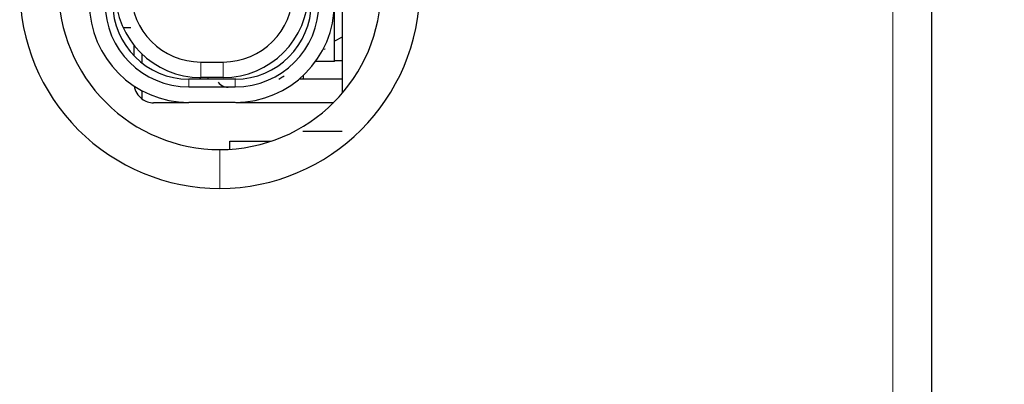
# Model space of a CAD drawing. Units: millimetres. Extents: x 54 to 474, y 40 to 337.
# Drawn here: x 205 to 208, y 202 to 203 of the extents above; entities that cross this region are included whole.
import ezdxf

# ---------------------------------------------------------------- set-up
doc = ezdxf.new("R2010")
doc.units = ezdxf.units.MM
doc.header["$MEASUREMENT"] = 0
doc.layers.add('Layer0000', color=7, linetype='Continuous', lineweight=25)
doc.layers.add('标注', color=3, linetype='Continuous')
doc.styles.add('标注字体', font='txt', dxfattribs={"height": 3})
doc.dimstyles.new('比例：1比4', dxfattribs={"dimtxt": 3, "dimasz": 2, "dimexe": 1, "dimexo": 0, "dimgap": 0.5, "dimtad": 1, "dimtoh": 1, "dimdec": 1, "dimlfac": 4, "dimzin": 0, "dimdsep": 46, "dimtxsty": '标注字体', "dimcen": 0.09, "dimclrd": 3, "dimclre": 3, "dimclrt": 3, "dimadec": 0, "dimazin": 0, "dimtfac": 1, "dimtdec": 4, "dimtofl": 0, "dimtmove": 0, "dimatfit": 3, "dimfxl": 1, "dimtolj": 1, "dimtzin": 0, "dimarcsym": 0})

# ---------------------------------------------------------------- blocks, each defined once
blk = doc.blocks.new('*D4')
at = {"layer": 'Defpoints', "color": 0}
for p in [(207.9113, 213.6499), (207.9113, 148.6499), (215.6271, 148.6499)]:
    blk.add_point(p, dxfattribs=at)
at = {"layer": '标注', "color": 3, "lineweight": -2}
for p, q in [((207.9113, 213.6499), (216.6271, 213.6499)), ((215.6271, 211.6499), (215.6271, 150.6499)), ((207.9113, 148.6499), (216.6271, 148.6499))]:
    blk.add_line(p, q, dxfattribs=at)
at = {"layer": '标注', "color": 3}
for points in [[(215.9604, 211.6499), (215.2937, 211.6499), (215.6271, 213.6499)], [(215.2937, 150.6499), (215.9604, 150.6499), (215.6271, 148.6499)]]:
    blk.add_solid(points, dxfattribs=at)
at = {"layer": '标注', "color": 3, "insert": (213.5779, 181.1499), "char_height": 3, "attachment_point": 5, "rotation": 90, "style": '标注字体'}
blk.add_mtext('\\A1;260.0', dxfattribs=at)

msp = doc.modelspace()

# ---------------------------------------------------------------- linework, layer by layer
at = {"layer": 'Layer0000', "color": 0, "linetype": 'Continuous', "lineweight": 18}
for p, q in [((207.9113, 206.0499), (207.9113, 163.2499)), ((205.68, 202.6246), (205.68, 202.5747)), ((205.68, 202.6246), (205.68, 202.5747)), ((205.7525, 202.6246), (205.7525, 202.5747)), ((205.7525, 202.6246), (205.7525, 202.5747)), ((205.6413, 202.5446), (205.6413, 202.5696)), ((205.6413, 202.5446), (205.6413, 202.5696)), ((205.7913, 202.5446), (205.7913, 202.5696)), ((205.7913, 202.5446), (205.7913, 202.5696)), ((205.7413, 202.3424), (205.7413, 202.2174))]:
    msp.add_line(p, q, dxfattribs=at)
at = {"layer": 'Layer0000', "color": 0, "linetype": 'Continuous', "lineweight": 25}
for p, q in [((208.0363, 206.0499), (208.0363, 163.2499)), ((206.1363, 204.7006), (206.1363, 202.5242)), ((206.1363, 204.7006), (206.1363, 202.5242)), ((206.1113, 202.6259), (206.1113, 202.7859)), ((206.1113, 202.6259), (206.1113, 202.7859)), ((205.4297, 202.7359), (205.4551, 202.7359)), ((205.4297, 202.7359), (205.4551, 202.7359)), ((206.1363, 202.7046), (206.1113, 202.6921)), ((206.1363, 202.7046), (206.1113, 202.6921)), ((205.4651, 202.6443), (205.4651, 202.6782)), ((205.4651, 202.6443), (205.4651, 202.6782)), ((205.4901, 202.6509), (205.4901, 202.6219)), ((205.4901, 202.6509), (205.4901, 202.6219)), ((206.0748, 202.6662), (206.0813, 202.6671)), ((206.0748, 202.6662), (206.0813, 202.6671)), ((205.68, 202.6246), (205.7525, 202.6246)), ((205.68, 202.6246), (205.7525, 202.6246)), ((206.1113, 202.6259), (206.0497, 202.6259)), ((206.1113, 202.6259), (206.0497, 202.6259)), ((206.1113, 202.6296), (206.1363, 202.6296)), ((206.1113, 202.6296), (206.1363, 202.6296)), ((205.9319, 202.5696), (205.942, 202.5757)), ((205.9319, 202.5696), (205.942, 202.5757)), ((206.0118, 202.5696), (206.0118, 202.5827)), ((206.0118, 202.5696), (206.0118, 202.5827)), ((205.7913, 202.5696), (205.6413, 202.5696)), ((205.7913, 202.5696), (205.6413, 202.5696)), ((205.6413, 202.5446), (205.7913, 202.5446)), ((205.6413, 202.5446), (205.7913, 202.5446)), ((205.6776, 202.5747), (205.6776, 202.5696)), ((205.6776, 202.5747), (205.6776, 202.5696)), ((205.7525, 202.5747), (205.68, 202.5747)), ((205.7525, 202.5747), (205.68, 202.5747)), ((205.7026, 202.5747), (205.7026, 202.5696)), ((205.7026, 202.5747), (205.7026, 202.5696)), ((205.7738, 202.5446), (205.7913, 202.5446)), ((205.7738, 202.5446), (205.7913, 202.5446)), ((205.7935, 202.5696), (205.7913, 202.5696)), ((205.7935, 202.5696), (205.7913, 202.5696)), ((206.1363, 202.5696), (205.9971, 202.5696)), ((206.1363, 202.5696), (205.9971, 202.5696)), ((205.4901, 202.5326), (205.4901, 202.5059)), ((205.4901, 202.5326), (205.4901, 202.5059)), ((205.6413, 202.4934), (205.5276, 202.4934)), ((205.6413, 202.4934), (205.5276, 202.4934)), ((205.7913, 202.4946), (205.6413, 202.4946)), ((205.7913, 202.4946), (205.6413, 202.4946)), ((205.7941, 202.4946), (206.1088, 202.4946)), ((205.7941, 202.4946), (206.1088, 202.4946)), ((206.1363, 202.4012), (206.0093, 202.4012)), ((206.1363, 202.4012), (206.0093, 202.4012)), ((205.7743, 202.3435), (205.7743, 202.3694)), ((205.7743, 202.3694), (205.9067, 202.3694)), ((205.7743, 202.3435), (205.7743, 202.3694)), ((205.7743, 202.3694), (205.9067, 202.3694))]:
    msp.add_line(p, q, dxfattribs=at)
for centre, radius, start, end in [((205.7413, 202.8624), 0.645, 179.9999, 270), ((205.7413, 202.8624), 0.52, 179.9997, 270), ((205.7413, 202.8624), 0.645, 270, 0), ((205.7413, 202.8624), 0.52, 270, 0), ((205.68, 202.8496), 0.2749, 180, 270), ((205.68, 202.8496), 0.2749, 180, 270), ((205.68, 202.8496), 0.225, 180, 270), ((205.68, 202.8496), 0.225, 180, 270), ((205.7525, 202.8496), 0.2749, 270, 0), ((205.7525, 202.8496), 0.225, 270, 0), ((205.7525, 202.8496), 0.2749, 270, 0), ((205.7525, 202.8496), 0.225, 270, 0), ((205.6413, 202.8146), 0.32, 180.0087, 270), ((205.6413, 202.8146), 0.32, 180.0087, 270), ((205.6413, 202.8146), 0.27, 180, 270), ((205.6413, 202.8146), 0.27, 180, 270), ((205.6413, 202.8146), 0.245, 180.0107, 270), ((205.6413, 202.8146), 0.245, 180.0107, 270), ((205.7913, 202.8146), 0.32, 270, 0), ((205.7913, 202.8146), 0.27, 270, 360), ((205.7913, 202.8146), 0.245, 270, 0), ((205.7913, 202.8146), 0.32, 270, 0), ((205.7913, 202.8146), 0.27, 270, 360), ((205.7913, 202.8146), 0.245, 270, 0), ((205.9326, 202.5975), 0.0237, 293.4138, 312.7148), ((205.9326, 202.5975), 0.0237, 293.4138, 312.7148), ((205.5276, 202.5559), 0.0625, 188.0408, 233.1329), ((205.5276, 202.5559), 0.0625, 188.0408, 233.1329), ((205.7663, 202.5797), 0.0359, 213.0382, 281.9643), ((205.7663, 202.5797), 0.0359, 213.0382, 281.9643), ((205.5276, 202.5559), 0.0625, 233.1329, 270), ((205.5276, 202.5559), 0.0625, 233.1329, 270)]:
    msp.add_arc(centre, radius, start, end, dxfattribs=at)

# ---------------------------------------------------------------- dimensions: what is measured, and where the dimension line sits
at = {"layer": '标注'}
dim = msp.add_linear_dim(base=(215.6271, 148.6499), p1=(207.9113, 213.6499), p2=(207.9113, 148.6499), angle=90, dimstyle='比例：1比4', dxfattribs=at)
dim.commit()
dim.dimension.update_dxf_attribs({"geometry": '*D4', "text_midpoint": (213.5779, 181.1499)})

doc.saveas('drawing.dxf')
